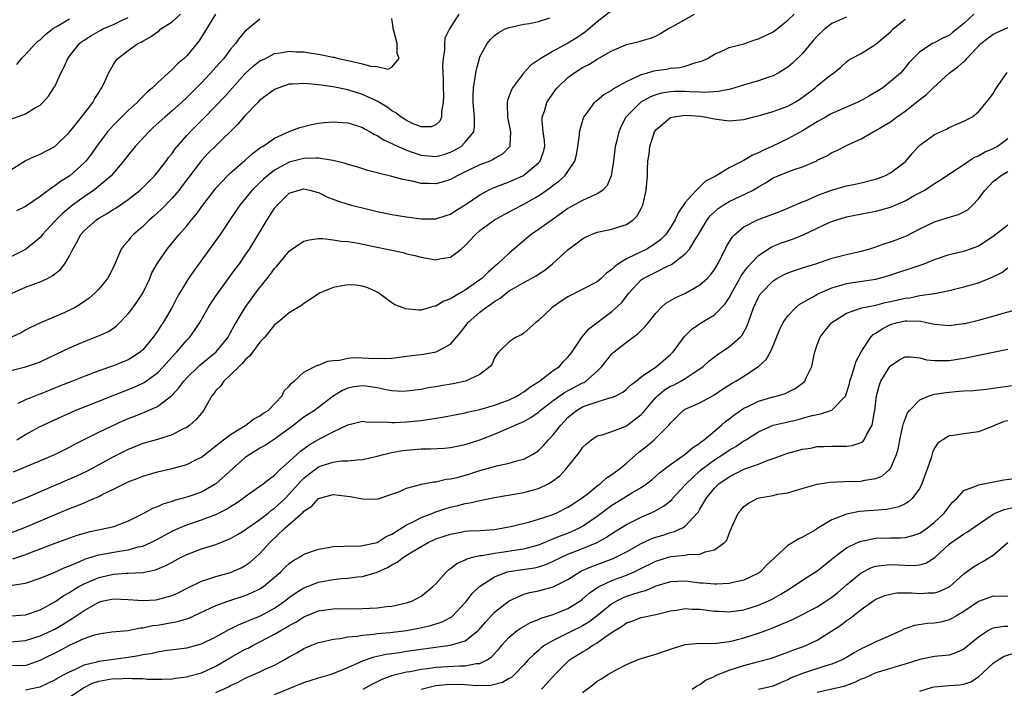
# Model space of a CAD drawing. Units: inches. Extents: x 2580000 to 2583000, y 1533000 to 1536000.
# Drawn here: x 2580402 to 2580537, y 1534193 to 1534284 of the extents above; entities that cross this region are included whole.
import ezdxf

# ---------------------------------------------------------------- set-up
doc = ezdxf.new("R2010")
doc.units = ezdxf.units.IN
doc.header["$MEASUREMENT"] = 0
doc.layers.add('LD25801533_2ft', color=254, linetype='Continuous')

msp = doc.modelspace()

# ---------------------------------------------------------------- linework, layer by layer
at = {"layer": 'LD25801533_2ft'}
for points, elevation in [([(2580483, 1534285.51), (2580481, 1534283.96), (2580479.38, 1534282.62), (2580478.2, 1534281.8), (2580477, 1534281.08), (2580475, 1534279.99), (2580473.3, 1534279), (2580471.95, 1534278.05), (2580470.95, 1534277), (2580469.46, 1534275), (2580469.29, 1534274.71), (2580469, 1534273.87), (2580468.76, 1534273.24), (2580468.71, 1534273), (2580468.73, 1534272.73), (2580468.75, 1534271), (2580469.18, 1534269), (2580469.07, 1534267.07), (2580469.08, 1534267), (2580469.05, 1534266.95), (2580468.08, 1534265.92), (2580467, 1534265.33), (2580466.81, 1534265.19), (2580466.36, 1534265), (2580465, 1534264.48), (2580463, 1534263.53), (2580461.91, 1534263), (2580461, 1534262.48), (2580459.87, 1534262.13), (2580459, 1534261.9), (2580458.05, 1534261.95), (2580457, 1534261.96), (2580455.75, 1534262.25), (2580454.47, 1534262.47), (2580453, 1534262.9), (2580451.3, 1534263.3), (2580451, 1534263.41), (2580449.72, 1534263.72), (2580448.19, 1534264.19), (2580447, 1534264.52), (2580446.65, 1534264.65), (2580445, 1534265.08), (2580444.92, 1534265.08), (2580443, 1534265.41), (2580442.63, 1534265.37), (2580441, 1534265.36), (2580439, 1534264.84), (2580437, 1534263.76), (2580436.01, 1534263), (2580435.48, 1534262.52), (2580434.45, 1534261.55), (2580433.91, 1534261), (2580432.25, 1534259), (2580430.88, 1534257), (2580429.55, 1534255), (2580428.5, 1534253.5), (2580425.96, 1534250.04), (2580425.24, 1534249), (2580425, 1534248.62), (2580424.02, 1534247), (2580423.66, 1534246.34), (2580422.96, 1534245), (2580421.79, 1534243), (2580421.46, 1534242.54), (2580421, 1534241.82), (2580420.43, 1534241), (2580419, 1534239.28), (2580418.69, 1534239), (2580417.69, 1534238.31), (2580417, 1534237.91), (2580416.36, 1534237.64), (2580415, 1534237.09), (2580413, 1534236.4), (2580411, 1534235.64), (2580409.41, 1534235), (2580407.67, 1534234.33), (2580405, 1534233.24), (2580404.82, 1534233.18), (2580403, 1534232.46), (2580401.95, 1534231.95)], 7416), ([(2580401, 1534263.82), (2580402.96, 1534265.04), (2580404.33, 1534265.67), (2580405, 1534265.92), (2580407.01, 1534267), (2580409, 1534268.95), (2580410.65, 1534271), (2580412.18, 1534273), (2580412.47, 1534273.53), (2580413, 1534274.34), (2580413.25, 1534274.75), (2580413.44, 1534275), (2580413.83, 1534275.83), (2580414.33, 1534277), (2580415, 1534278.16), (2580415.33, 1534278.67), (2580415.61, 1534279), (2580417, 1534280.06), (2580418.34, 1534281), (2580418.79, 1534281.21), (2580419, 1534281.35), (2580420.08, 1534281.92), (2580421, 1534282.62), (2580421.23, 1534282.77), (2580421.48, 1534283), (2580423, 1534283.98), (2580424.15, 1534285)], 7404), ([(2580515, 1534284.62), (2580513, 1534283.73), (2580512.03, 1534283), (2580511, 1534282.02), (2580510.51, 1534281.49), (2580509, 1534279.67), (2580507.64, 1534278.36), (2580507, 1534277.81), (2580505.69, 1534277), (2580505, 1534276.61), (2580504.43, 1534276.43), (2580503, 1534275.94), (2580501.53, 1534275.53), (2580499.19, 1534274.81), (2580497.53, 1534274.47), (2580495.65, 1534274.35), (2580495, 1534274.39), (2580493.58, 1534274.42), (2580493, 1534274.47), (2580491.54, 1534274.46), (2580491, 1534274.43), (2580489.75, 1534274.25), (2580489, 1534274.04), (2580488.25, 1534273.75), (2580486.96, 1534273.04), (2580484.9, 1534271), (2580484.25, 1534269.75), (2580483.93, 1534269), (2580483.63, 1534267.63), (2580483.46, 1534267), (2580483.2, 1534265), (2580483, 1534263.59), (2580482.89, 1534263), (2580482.35, 1534261.65), (2580481.73, 1534261), (2580481, 1534260.51), (2580480.18, 1534260.18), (2580479, 1534259.62), (2580477.3, 1534258.7), (2580477, 1534258.53), (2580476.12, 1534257.88), (2580474.85, 1534257), (2580473, 1534255.68), (2580472.01, 1534255), (2580469, 1534252.46), (2580467.45, 1534251), (2580467.2, 1534250.8), (2580466.13, 1534249.87), (2580465.28, 1534249), (2580465, 1534248.79), (2580463, 1534247.41), (2580462.27, 1534247), (2580461, 1534246.22), (2580460.1, 1534245.9), (2580459, 1534245.21), (2580458.8, 1534245.2), (2580457, 1534244.68), (2580456.67, 1534244.67), (2580454.85, 1534244.85), (2580454.52, 1534245), (2580453.41, 1534245.41), (2580453, 1534245.68), (2580451.2, 1534247), (2580451, 1534247.13), (2580449.71, 1534247.71), (2580449, 1534247.96), (2580448.07, 1534248.07), (2580447, 1534248.14), (2580445, 1534247.78), (2580443.14, 1534247), (2580443, 1534246.92), (2580441.85, 1534246.14), (2580441, 1534245.6), (2580440.67, 1534245.33), (2580439, 1534244.29), (2580437.45, 1534243), (2580437, 1534242.65), (2580435.65, 1534241), (2580435, 1534240.32), (2580434.02, 1534239), (2580433.59, 1534238.41), (2580433, 1534237.91), (2580432.59, 1534237.41), (2580432.14, 1534237), (2580431, 1534235.84), (2580430.05, 1534235), (2580429.64, 1534234.36), (2580429, 1534233.7), (2580428.7, 1534233.3), (2580428.43, 1534233), (2580427.64, 1534231.64), (2580427.3, 1534231), (2580427, 1534230.65), (2580426.27, 1534229.73), (2580425.44, 1534229), (2580425, 1534228.7), (2580424.43, 1534228.43), (2580423, 1534227.69), (2580421, 1534227.06), (2580419, 1534226.49), (2580417, 1534225.68), (2580415, 1534224.66), (2580411.93, 1534223), (2580411.32, 1534222.68), (2580409.96, 1534222.04), (2580409, 1534221.62), (2580403, 1534219.03), (2580401, 1534218.27)], 7422), ([(2580401, 1534270.69), (2580403, 1534271.44), (2580404.17, 1534272.17), (2580405, 1534272.63), (2580405.39, 1534273), (2580406.13, 1534273.86), (2580406.9, 1534275), (2580407, 1534275.18), (2580407.83, 1534277), (2580408.23, 1534277.77), (2580408.77, 1534279), (2580409, 1534279.31), (2580410.36, 1534281), (2580410.72, 1534281.28), (2580411, 1534281.48), (2580411.92, 1534282.08), (2580413.19, 1534282.81), (2580413.56, 1534283), (2580415, 1534283.61), (2580416.19, 1534284.19), (2580417, 1534284.56)], 7402), ([(2580401, 1534236.44), (2580403, 1534236.97), (2580404.53, 1534237.47), (2580405, 1534237.65), (2580407.3, 1534238.7), (2580409, 1534239.52), (2580411, 1534240.39), (2580412.89, 1534241.11), (2580414.26, 1534241.74), (2580415, 1534242.22), (2580415.45, 1534242.55), (2580417, 1534244.15), (2580417.66, 1534245), (2580418.22, 1534245.78), (2580419.01, 1534246.99), (2580419.96, 1534249), (2580420.26, 1534249.74), (2580421, 1534251.09), (2580422.33, 1534253), (2580423.54, 1534254.46), (2580423.98, 1534255), (2580425, 1534256.17), (2580425.66, 1534257), (2580426.28, 1534257.72), (2580427.22, 1534259), (2580428.74, 1534261), (2580429, 1534261.32), (2580430.59, 1534263), (2580431, 1534263.37), (2580433, 1534265.1), (2580433.98, 1534266.02), (2580435.13, 1534266.87), (2580435.38, 1534267), (2580437, 1534268.14), (2580439, 1534269.01), (2580440.42, 1534269.58), (2580442.02, 1534269.98), (2580443, 1534270.15), (2580443.76, 1534270.24), (2580445, 1534270.34), (2580446.24, 1534270.24), (2580447, 1534270.2), (2580448.15, 1534269.85), (2580449, 1534269.57), (2580449.36, 1534269.36), (2580450.05, 1534269), (2580450.63, 1534268.63), (2580451, 1534268.49), (2580451.89, 1534267.89), (2580453, 1534267.39), (2580453.24, 1534267.24), (2580455, 1534266.46), (2580455.78, 1534266.22), (2580457, 1534265.78), (2580459, 1534265.61), (2580460.09, 1534265.91), (2580461, 1534266.2), (2580461.53, 1534266.47), (2580462.43, 1534267), (2580463, 1534267.57), (2580464.16, 1534269), (2580464.27, 1534269.73), (2580464.26, 1534271), (2580464.07, 1534273), (2580464.06, 1534273.94), (2580464.12, 1534275), (2580464.37, 1534276.37), (2580464.43, 1534277), (2580464.52, 1534277.48), (2580464.93, 1534279), (2580465, 1534279.19), (2580465.98, 1534281), (2580466.45, 1534281.55), (2580467, 1534282.11), (2580467.51, 1534282.49), (2580468.46, 1534283), (2580469, 1534283.22), (2580471, 1534283.64), (2580471.77, 1534283.77), (2580473, 1534284.03), (2580474.54, 1534284.54)], 7414), ([(2580401, 1534214.3), (2580403, 1534215.07), (2580409, 1534217.64), (2580410, 1534218), (2580411, 1534218.43), (2580411.43, 1534218.57), (2580412.33, 1534219), (2580413, 1534219.29), (2580413.58, 1534219.58), (2580415, 1534220.25), (2580417, 1534221.25), (2580418.26, 1534221.74), (2580419, 1534222.05), (2580421, 1534222.63), (2580423, 1534223.09), (2580425, 1534223.64), (2580426.32, 1534224.32), (2580427, 1534224.64), (2580428.33, 1534225.67), (2580429, 1534226.16), (2580429.44, 1534226.56), (2580431, 1534227.74), (2580433.08, 1534229), (2580434.15, 1534229.85), (2580435, 1534230.26), (2580435.41, 1534230.59), (2580436.1, 1534231), (2580438.03, 1534233), (2580438.32, 1534233.68), (2580439, 1534234.31), (2580439.28, 1534234.72), (2580439.68, 1534235), (2580441, 1534236.23), (2580442.84, 1534237.16), (2580443, 1534237.19), (2580444.27, 1534237.73), (2580445, 1534237.81), (2580445.85, 1534237.85), (2580447, 1534238.13), (2580447.79, 1534238.21), (2580449, 1534238.18), (2580449.86, 1534238.14), (2580451.92, 1534238.08), (2580453, 1534238.13), (2580455, 1534238.38), (2580457.32, 1534238.68), (2580459.04, 1534238.97), (2580461, 1534240.02), (2580462.35, 1534241.65), (2580463.38, 1534243), (2580465, 1534244.4), (2580465.77, 1534245), (2580466.51, 1534245.49), (2580467, 1534245.87), (2580467.73, 1534246.27), (2580468.6, 1534247), (2580469, 1534247.29), (2580469.73, 1534247.73), (2580471, 1534248.45), (2580472.66, 1534249.34), (2580473, 1534249.59), (2580473.86, 1534250.14), (2580474.91, 1534251), (2580477, 1534252.89), (2580479, 1534254.39), (2580479.39, 1534254.61), (2580480.2, 1534255), (2580481, 1534255.32), (2580483, 1534255.72), (2580484.09, 1534256.09), (2580485, 1534256.37), (2580485.9, 1534257), (2580486.46, 1534257.54), (2580487, 1534258.55), (2580487.22, 1534259), (2580487.69, 1534261), (2580487.85, 1534263), (2580487.86, 1534263.86), (2580487.91, 1534265), (2580488.07, 1534265.93), (2580488.16, 1534267), (2580488.82, 1534269), (2580489, 1534269.25), (2580491, 1534270.95), (2580491.18, 1534271), (2580493, 1534271.27), (2580495.12, 1534271.12), (2580495.86, 1534271), (2580497, 1534270.75), (2580497.3, 1534270.7), (2580499, 1534270.5), (2580499.49, 1534270.51), (2580501, 1534270.66), (2580502.2, 1534271), (2580503.26, 1534271.26), (2580505, 1534271.77), (2580507, 1534272.5), (2580507.91, 1534273), (2580508.59, 1534273.41), (2580510.75, 1534275), (2580511, 1534275.23), (2580512.25, 1534276.25), (2580513, 1534276.85), (2580513.24, 1534277), (2580514.22, 1534277.78), (2580515, 1534278.52), (2580515.26, 1534278.74), (2580515.69, 1534279), (2580517, 1534279.66), (2580519, 1534280.94), (2580521, 1534282.63), (2580521.38, 1534283), (2580523, 1534284.36)], 7424), ([(2580435, 1534284.36), (2580433.15, 1534282.85), (2580433, 1534282.7), (2580432.19, 1534281.81), (2580431.64, 1534281), (2580431, 1534280.24), (2580430.05, 1534279), (2580429, 1534277.81), (2580428.26, 1534277), (2580427, 1534275.68), (2580425, 1534273.66), (2580424.29, 1534273), (2580423, 1534271.83), (2580422.02, 1534271), (2580420.45, 1534269.55), (2580419.85, 1534269), (2580417.99, 1534267), (2580417, 1534265.8), (2580416.4, 1534265), (2580414.69, 1534263), (2580412.71, 1534261.29), (2580412.31, 1534261), (2580411, 1534260.12), (2580409.44, 1534259), (2580408.09, 1534257.91), (2580407.18, 1534257), (2580407, 1534256.79), (2580405.33, 1534255), (2580405, 1534254.59), (2580404.15, 1534253.85), (2580403.07, 1534253), (2580403, 1534252.95), (2580401, 1534251.92)], 7408), ([(2580462.11, 1534285), (2580460.85, 1534283), (2580460.23, 1534281.77), (2580460.16, 1534281), (2580460.17, 1534280.17), (2580459.97, 1534279), (2580459.91, 1534278.09), (2580459.99, 1534275.99), (2580459.98, 1534275), (2580460.02, 1534273.98), (2580460, 1534273), (2580459.75, 1534271.75), (2580459.75, 1534271), (2580459.55, 1534270.45), (2580459, 1534269.94), (2580458.35, 1534269.65), (2580457, 1534269.66), (2580455.91, 1534270.09), (2580455, 1534270.51), (2580454.7, 1534270.7), (2580454.24, 1534271), (2580453.55, 1534271.55), (2580453, 1534271.86), (2580452.33, 1534272.33), (2580451, 1534273.18), (2580449, 1534274.08), (2580447, 1534274.7), (2580445, 1534275.13), (2580443.35, 1534275.35), (2580443, 1534275.41), (2580441.52, 1534275.52), (2580441, 1534275.58), (2580439.48, 1534275.48), (2580439, 1534275.47), (2580437.55, 1534275), (2580437, 1534274.77), (2580435.98, 1534274.02), (2580435, 1534273.31), (2580434.69, 1534273), (2580433, 1534271.22), (2580431.99, 1534270.01), (2580428.88, 1534267), (2580427.94, 1534266.06), (2580427, 1534265.09), (2580425.43, 1534263), (2580424.4, 1534261.6), (2580423.92, 1534261), (2580423, 1534259.93), (2580421.56, 1534258.44), (2580420.52, 1534257.48), (2580419.95, 1534257), (2580419, 1534256.09), (2580417.73, 1534255), (2580417.38, 1534254.62), (2580417, 1534254.12), (2580416.46, 1534253.54), (2580416.08, 1534253), (2580415.39, 1534251.39), (2580415, 1534250.54), (2580414.49, 1534249.51), (2580414.2, 1534249), (2580413, 1534247.53), (2580412.48, 1534247), (2580411.69, 1534246.31), (2580410.52, 1534245.48), (2580409.69, 1534245), (2580409, 1534244.65), (2580408.36, 1534244.36), (2580405.06, 1534242.94), (2580403.71, 1534242.29), (2580403, 1534241.93), (2580402.41, 1534241.59), (2580401.12, 1534241)], 7412), ([(2580401.21, 1534247), (2580403, 1534247.79), (2580404.26, 1534248.26), (2580405, 1534248.52), (2580406, 1534249), (2580406.66, 1534249.34), (2580407, 1534249.63), (2580407.78, 1534250.22), (2580408.39, 1534251), (2580409, 1534252.07), (2580409.46, 1534253), (2580410.04, 1534253.96), (2580410.55, 1534255), (2580411, 1534255.48), (2580412.7, 1534257), (2580413, 1534257.2), (2580414.15, 1534257.85), (2580415, 1534258.42), (2580415.36, 1534258.64), (2580417, 1534259.75), (2580418.59, 1534261), (2580419, 1534261.38), (2580420.59, 1534263), (2580421, 1534263.48), (2580422.19, 1534265), (2580422.53, 1534265.47), (2580423, 1534266.05), (2580423.39, 1534266.61), (2580423.71, 1534267), (2580425, 1534268.49), (2580425.48, 1534269), (2580427.26, 1534270.74), (2580429, 1534272.54), (2580430.19, 1534273.81), (2580431.24, 1534275), (2580433, 1534276.93), (2580434.09, 1534277.91), (2580435, 1534278.64), (2580435.23, 1534278.77), (2580435.74, 1534279), (2580437, 1534279.64), (2580437.74, 1534279.74), (2580439, 1534279.99), (2580439.89, 1534279.89), (2580441, 1534279.88), (2580441.73, 1534279.73), (2580443, 1534279.55), (2580445, 1534279.16), (2580445.14, 1534279.14), (2580445.7, 1534279), (2580447, 1534278.72), (2580447.4, 1534278.6), (2580449, 1534278.27), (2580450.07, 1534277.93), (2580451, 1534277.87), (2580452.49, 1534277.51), (2580453, 1534277.78), (2580454, 1534279), (2580453.7, 1534279.7), (2580453.71, 1534281), (2580453.24, 1534282.76), (2580453.16, 1534283), (2580453.16, 1534283.16), (2580453, 1534284.43)], 7410), ([(2580532.35, 1534285), (2580531, 1534283.76), (2580530.11, 1534283), (2580529.48, 1534282.52), (2580529, 1534282.13), (2580528.21, 1534281.79), (2580527, 1534281.13), (2580526.72, 1534281), (2580525, 1534279.88), (2580523.57, 1534278.43), (2580522.68, 1534277.32), (2580522.38, 1534277), (2580521, 1534275.82), (2580519.97, 1534275), (2580519.39, 1534274.61), (2580518.13, 1534273.87), (2580517, 1534273.26), (2580516.48, 1534273), (2580513, 1534271.47), (2580512.16, 1534271), (2580511.43, 1534270.57), (2580511, 1534270.34), (2580509, 1534269.11), (2580507, 1534268.01), (2580504.84, 1534267), (2580503.57, 1534266.43), (2580503, 1534266.13), (2580502.18, 1534265.82), (2580501, 1534265.08), (2580500.93, 1534265.07), (2580500.83, 1534265), (2580499, 1534264.08), (2580497.23, 1534263), (2580495.76, 1534262.24), (2580494.49, 1534261), (2580493, 1534259.34), (2580492.04, 1534257.96), (2580491.63, 1534257), (2580491, 1534255.94), (2580490.35, 1534255), (2580489.68, 1534254.32), (2580489, 1534253.79), (2580488.53, 1534253.47), (2580487.75, 1534253), (2580487, 1534252.64), (2580486.24, 1534252.24), (2580485, 1534251.67), (2580483.92, 1534251), (2580483.38, 1534250.62), (2580483, 1534250.21), (2580482.28, 1534249.72), (2580481.54, 1534249), (2580481, 1534248.55), (2580477, 1534246.51), (2580476.09, 1534245.91), (2580474.8, 1534245), (2580473, 1534243.28), (2580472.62, 1534243), (2580471, 1534241.54), (2580470.67, 1534241.33), (2580469.96, 1534241), (2580469, 1534240.35), (2580467.59, 1534239), (2580467.32, 1534238.68), (2580467, 1534238.18), (2580466.65, 1534237.35), (2580466.4, 1534237), (2580465, 1534235.92), (2580463.02, 1534234.98), (2580461.37, 1534234.63), (2580459.65, 1534234.35), (2580459, 1534234.23), (2580457.93, 1534234.08), (2580457, 1534233.88), (2580455, 1534233.61), (2580454.4, 1534233.6), (2580453, 1534233.66), (2580452.2, 1534233.8), (2580451, 1534234.08), (2580449.75, 1534234.25), (2580449, 1534234.38), (2580447.8, 1534234.2), (2580447, 1534234.05), (2580446.27, 1534233.73), (2580445, 1534232.93), (2580442.42, 1534231), (2580441, 1534230.07), (2580440.38, 1534229.62), (2580439.61, 1534229), (2580439, 1534228.54), (2580437, 1534227.1), (2580435.73, 1534226.27), (2580435, 1534225.85), (2580433.6, 1534225), (2580433, 1534224.57), (2580429, 1534221.01), (2580427, 1534219.88), (2580425, 1534219.18), (2580423.28, 1534218.72), (2580423, 1534218.61), (2580421.76, 1534218.24), (2580421, 1534217.88), (2580420.35, 1534217.65), (2580419.2, 1534217), (2580417, 1534215.91), (2580415, 1534215.14), (2580414.49, 1534215), (2580411.6, 1534214.4), (2580411, 1534214.25), (2580410.04, 1534213.96), (2580409, 1534213.61), (2580407, 1534212.87), (2580403.55, 1534211.55), (2580403, 1534211.33), (2580401.26, 1534210.74)], 7426), ([(2580401.38, 1534222.62), (2580407, 1534225), (2580409, 1534225.98), (2580409.66, 1534226.34), (2580411, 1534227.04), (2580413, 1534228.03), (2580416.38, 1534229.62), (2580417, 1534229.89), (2580417.8, 1534230.2), (2580419, 1534230.69), (2580419.23, 1534230.77), (2580421, 1534231.55), (2580422.96, 1534233.04), (2580423.93, 1534234.07), (2580424.59, 1534235), (2580425, 1534235.45), (2580426.81, 1534237.19), (2580429.04, 1534239), (2580430.65, 1534241), (2580431, 1534241.61), (2580431.48, 1534242.52), (2580431.76, 1534243), (2580432.97, 1534245.03), (2580434.41, 1534247), (2580435, 1534247.77), (2580436, 1534249), (2580436.43, 1534249.57), (2580437, 1534250.37), (2580437.31, 1534250.69), (2580439, 1534252.71), (2580440.33, 1534253.67), (2580441, 1534254.08), (2580441.72, 1534254.28), (2580443, 1534254.42), (2580443.56, 1534254.44), (2580445, 1534254.28), (2580446.08, 1534254.08), (2580447, 1534254.02), (2580448.15, 1534253.85), (2580451, 1534253.28), (2580452.29, 1534253), (2580453, 1534252.83), (2580454.51, 1534252.51), (2580455, 1534252.35), (2580456.11, 1534252.11), (2580457, 1534251.88), (2580457.77, 1534251.77), (2580459, 1534251.55), (2580459.71, 1534251.71), (2580461, 1534251.88), (2580462.44, 1534253), (2580463, 1534253.47), (2580464.39, 1534255), (2580465, 1534255.51), (2580467, 1534256.98), (2580468.29, 1534257.71), (2580469, 1534258.08), (2580469.59, 1534258.41), (2580471, 1534259.12), (2580473, 1534260.25), (2580474.62, 1534261.38), (2580475, 1534261.71), (2580475.76, 1534262.24), (2580476.59, 1534263), (2580477, 1534263.57), (2580477.96, 1534265), (2580478.16, 1534265.84), (2580478.37, 1534267), (2580478.58, 1534268.58), (2580478.6, 1534269), (2580479.13, 1534270.87), (2580479.19, 1534271), (2580479.77, 1534271.77), (2580480.64, 1534273), (2580480.82, 1534273.18), (2580481, 1534273.29), (2580481.91, 1534274.09), (2580483, 1534274.67), (2580483.18, 1534274.82), (2580485, 1534275.86), (2580486.55, 1534276.55), (2580487, 1534276.79), (2580487.74, 1534277), (2580488.7, 1534277.3), (2580489, 1534277.35), (2580490.46, 1534277.54), (2580491, 1534277.65), (2580492.26, 1534277.74), (2580493, 1534277.95), (2580494.45, 1534278.45), (2580495, 1534278.55), (2580495.34, 1534278.66), (2580496.05, 1534279), (2580497, 1534279.59), (2580497.98, 1534279.98), (2580499, 1534280.46), (2580500.99, 1534280.99), (2580502.5, 1534281.5), (2580503, 1534281.64), (2580505, 1534282.61), (2580505.54, 1534283), (2580507, 1534284.18), (2580507.87, 1534285)], 7420), ([(2580428.92, 1534285), (2580427.45, 1534282.55), (2580426.67, 1534281.33), (2580425, 1534279.34), (2580424.66, 1534279), (2580423.75, 1534278.25), (2580423, 1534277.47), (2580422.46, 1534277), (2580421, 1534275.67), (2580420.33, 1534275), (2580419.6, 1534274.4), (2580419, 1534273.79), (2580418.59, 1534273.41), (2580418.24, 1534273), (2580417, 1534271.88), (2580415.55, 1534270.45), (2580415, 1534269.89), (2580414.22, 1534269), (2580412.71, 1534267), (2580412.01, 1534265.99), (2580411.23, 1534265), (2580411, 1534264.75), (2580409.04, 1534263), (2580407.79, 1534262.21), (2580407, 1534261.6), (2580406.11, 1534261), (2580405, 1534260.17), (2580403, 1534258.82), (2580401.78, 1534258.22)], 7406), ([(2580401.82, 1534278.18), (2580402.49, 1534279), (2580403, 1534279.52), (2580404.36, 1534281), (2580404.68, 1534281.32), (2580405, 1534281.53), (2580405.74, 1534282.26), (2580406.7, 1534283), (2580407.41, 1534283.41), (2580409, 1534284.37)], 7400), ([(2580401.84, 1534227), (2580403, 1534227.72), (2580405, 1534228.8), (2580407.86, 1534230.14), (2580409.8, 1534231), (2580413, 1534232.25), (2580417.83, 1534234.17), (2580419, 1534234.72), (2580419.19, 1534234.81), (2580421, 1534236.14), (2580421.84, 1534237), (2580423.34, 1534238.66), (2580423.67, 1534239), (2580425, 1534240.57), (2580425.41, 1534241), (2580426.09, 1534241.91), (2580426.79, 1534243), (2580427.95, 1534245), (2580428.34, 1534245.66), (2580429.24, 1534247), (2580431.68, 1534250.32), (2580432.2, 1534251), (2580433, 1534252.15), (2580433.56, 1534253), (2580435.98, 1534257), (2580436.39, 1534257.61), (2580437, 1534258.58), (2580437.35, 1534259), (2580439, 1534260.6), (2580440.17, 1534261), (2580441, 1534261.22), (2580441.97, 1534261), (2580442.76, 1534260.76), (2580443, 1534260.71), (2580444.14, 1534260.14), (2580445.57, 1534259.57), (2580447, 1534259.12), (2580447.44, 1534259), (2580449, 1534258.61), (2580451, 1534258.14), (2580453, 1534257.72), (2580455, 1534257.41), (2580457, 1534257.14), (2580459, 1534257.12), (2580460.41, 1534257.59), (2580461, 1534257.77), (2580461.73, 1534258.26), (2580463, 1534259.04), (2580465, 1534260.41), (2580466.09, 1534261), (2580466.7, 1534261.3), (2580468.13, 1534261.87), (2580469, 1534262.17), (2580470.85, 1534263), (2580471, 1534263.08), (2580473, 1534264.74), (2580473.23, 1534265), (2580473.68, 1534266.32), (2580473.84, 1534267), (2580473.8, 1534267.8), (2580473.64, 1534269), (2580473.48, 1534270.52), (2580473.51, 1534271), (2580473.8, 1534271.8), (2580474.14, 1534273), (2580474.48, 1534273.52), (2580475.3, 1534274.7), (2580475.53, 1534275), (2580477, 1534276.41), (2580477.79, 1534277), (2580479, 1534277.73), (2580479.85, 1534278.15), (2580481, 1534278.88), (2580483, 1534280.02), (2580485, 1534280.88), (2580486.72, 1534281.28), (2580487, 1534281.37), (2580488.25, 1534281.75), (2580489, 1534282.03), (2580489.63, 1534282.37), (2580490.64, 1534283), (2580491.38, 1534283.38), (2580494.28, 1534285)], 7418), ([(2580401.2, 1534207.2), (2580403, 1534207.47), (2580405, 1534208.13), (2580406.93, 1534208.93), (2580408.39, 1534209.61), (2580409, 1534209.84), (2580410.43, 1534210.43), (2580411.22, 1534210.78), (2580413, 1534211.32), (2580415.84, 1534211.84), (2580417, 1534211.99), (2580418.39, 1534212.39), (2580419, 1534212.52), (2580420.09, 1534213), (2580421, 1534213.46), (2580423, 1534214.53), (2580424.02, 1534215), (2580425, 1534215.41), (2580427, 1534216.09), (2580429, 1534216.84), (2580430.44, 1534217.56), (2580431, 1534217.93), (2580431.67, 1534218.33), (2580432.65, 1534219), (2580433, 1534219.27), (2580435, 1534220.67), (2580435.45, 1534221), (2580436.3, 1534221.7), (2580437, 1534222.2), (2580437.8, 1534223), (2580439, 1534224.06), (2580440.54, 1534225.46), (2580441.69, 1534226.31), (2580443.2, 1534227.2), (2580445, 1534228.1), (2580447, 1534229.03), (2580449, 1534229.55), (2580449.47, 1534229.47), (2580452.58, 1534229.42), (2580453, 1534229.35), (2580453.35, 1534229.35), (2580455, 1534229.45), (2580457, 1534229.65), (2580458.19, 1534229.81), (2580459.9, 1534230.1), (2580463, 1534230.68), (2580463.25, 1534230.75), (2580465, 1534231.12), (2580467, 1534231.73), (2580468.13, 1534232.13), (2580469, 1534232.46), (2580470.13, 1534233), (2580470.66, 1534233.34), (2580471, 1534233.52), (2580471.83, 1534234.17), (2580473.14, 1534235), (2580475, 1534236.44), (2580475.84, 1534237), (2580476.37, 1534237.63), (2580477, 1534238.27), (2580477.56, 1534239), (2580478.95, 1534241.05), (2580479, 1534241.1), (2580479.85, 1534242.15), (2580483, 1534244.48), (2580484.32, 1534245.68), (2580485.31, 1534247), (2580487, 1534248.8), (2580487.28, 1534249), (2580489, 1534249.84), (2580490.7, 1534250.7), (2580491.12, 1534250.88), (2580493, 1534252.37), (2580493.57, 1534253), (2580494.44, 1534254.44), (2580494.81, 1534255), (2580496.01, 1534257), (2580496.44, 1534257.56), (2580497, 1534258.09), (2580497.49, 1534258.51), (2580498.2, 1534259), (2580499, 1534259.49), (2580502.17, 1534261), (2580503, 1534261.49), (2580503.97, 1534262.03), (2580505, 1534262.69), (2580505.67, 1534263), (2580507, 1534263.54), (2580507.86, 1534263.86), (2580509, 1534264.22), (2580510.94, 1534265.05), (2580511, 1534265.1), (2580512.31, 1534265.69), (2580513, 1534266.16), (2580513.6, 1534266.4), (2580515.2, 1534267.2), (2580517, 1534268.04), (2580518.65, 1534269), (2580519, 1534269.16), (2580520.16, 1534269.84), (2580521, 1534270.36), (2580521.83, 1534271), (2580523, 1534271.79), (2580525, 1534273.39), (2580525.92, 1534274.08), (2580526.83, 1534275), (2580529, 1534276.97), (2580530.17, 1534277.83), (2580531, 1534278.59), (2580531.24, 1534278.76), (2580531.42, 1534279), (2580533.34, 1534281), (2580534.26, 1534281.74), (2580535, 1534282.28), (2580537, 1534283.2)], 7428), ([(2580401, 1534202.99), (2580403, 1534203.16), (2580405, 1534203.83), (2580407, 1534204.92), (2580408.23, 1534205.77), (2580409, 1534206.19), (2580409.48, 1534206.52), (2580410.3, 1534207), (2580411, 1534207.37), (2580411.64, 1534207.64), (2580413, 1534208.25), (2580415, 1534208.7), (2580416.81, 1534208.81), (2580417, 1534208.81), (2580419, 1534208.91), (2580420.74, 1534209.26), (2580422.15, 1534209.85), (2580423, 1534210.34), (2580424.24, 1534211), (2580425, 1534211.38), (2580427, 1534212.12), (2580429, 1534212.73), (2580431, 1534213.53), (2580431.93, 1534214.07), (2580433, 1534214.73), (2580433.34, 1534215), (2580435, 1534216.13), (2580436.1, 1534217), (2580436.58, 1534217.42), (2580437, 1534217.69), (2580438.42, 1534219), (2580439, 1534219.58), (2580440.27, 1534221), (2580440.6, 1534221.4), (2580441, 1534221.78), (2580441.67, 1534222.33), (2580442.55, 1534223), (2580443, 1534223.31), (2580443.49, 1534223.49), (2580445, 1534223.96), (2580446.12, 1534224.12), (2580447, 1534224.12), (2580448.29, 1534224.29), (2580449, 1534224.3), (2580451, 1534224.76), (2580451.85, 1534225), (2580452.77, 1534225.23), (2580453, 1534225.26), (2580454.46, 1534225.54), (2580455, 1534225.61), (2580457, 1534225.77), (2580458.24, 1534225.76), (2580460.14, 1534225.86), (2580461, 1534225.95), (2580463, 1534226.37), (2580465, 1534227), (2580467, 1534227.76), (2580468.35, 1534228.35), (2580469, 1534228.61), (2580469.81, 1534229), (2580471, 1534229.51), (2580471.96, 1534230.04), (2580473, 1534230.78), (2580473.24, 1534231), (2580475, 1534232.37), (2580476.53, 1534233.47), (2580479, 1534234.77), (2580479.17, 1534234.83), (2580479.45, 1534235), (2580481, 1534236.36), (2580481.65, 1534237), (2580483, 1534238.72), (2580483.14, 1534238.86), (2580483.31, 1534239), (2580485, 1534240.32), (2580485.92, 1534241), (2580486.56, 1534241.44), (2580487, 1534241.9), (2580487.56, 1534242.44), (2580487.98, 1534243), (2580489, 1534244.27), (2580489.69, 1534245), (2580490.37, 1534245.63), (2580491, 1534245.98), (2580491.64, 1534246.37), (2580493.02, 1534247), (2580495, 1534248.13), (2580495.98, 1534249), (2580496.48, 1534249.52), (2580497, 1534250.23), (2580497.46, 1534251), (2580497.96, 1534251.96), (2580498.65, 1534253.35), (2580499.39, 1534254.61), (2580499.76, 1534255), (2580501, 1534256.04), (2580502.86, 1534257), (2580505.89, 1534258.11), (2580507.3, 1534258.7), (2580509, 1534259.43), (2580509.71, 1534259.71), (2580511, 1534260.28), (2580512.97, 1534261.03), (2580514.52, 1534261.48), (2580515, 1534261.61), (2580516.17, 1534261.83), (2580517, 1534262.02), (2580518.41, 1534262.41), (2580519, 1534262.54), (2580519.35, 1534262.65), (2580520.21, 1534263), (2580521, 1534263.4), (2580523, 1534264.9), (2580523.11, 1534265), (2580523.97, 1534266.03), (2580524.84, 1534267), (2580525, 1534267.16), (2580527, 1534268.6), (2580528.65, 1534269.35), (2580529, 1534269.55), (2580530.03, 1534270.03), (2580531, 1534270.44), (2580531.38, 1534270.62), (2580532.09, 1534271), (2580533, 1534271.72), (2580534.06, 1534273), (2580534.49, 1534273.51), (2580535, 1534274.2), (2580535.29, 1534274.71), (2580535.47, 1534275), (2580536.93, 1534277.07)], 7430), ([(2580401, 1534199.48), (2580403, 1534199.63), (2580403.9, 1534199.9), (2580405, 1534200.26), (2580407, 1534201.19), (2580408.14, 1534201.86), (2580409, 1534202.4), (2580409.38, 1534202.62), (2580411, 1534203.75), (2580413, 1534204.89), (2580413.45, 1534205), (2580415, 1534205.34), (2580417, 1534205.25), (2580419, 1534205.09), (2580420.8, 1534205.2), (2580421, 1534205.22), (2580421.32, 1534205.32), (2580423, 1534205.76), (2580423.86, 1534206.14), (2580425.18, 1534206.82), (2580427, 1534207.71), (2580428.03, 1534208.03), (2580429, 1534208.38), (2580431, 1534208.93), (2580432.45, 1534209.55), (2580433, 1534209.85), (2580433.67, 1534210.33), (2580435, 1534211.51), (2580436.33, 1534213), (2580438.45, 1534215), (2580440.87, 1534217.13), (2580441, 1534217.28), (2580442.05, 1534217.95), (2580443, 1534218.98), (2580445, 1534219.55), (2580447.28, 1534219.28), (2580449, 1534218.94), (2580451, 1534218.93), (2580453, 1534219.57), (2580453.93, 1534219.93), (2580455, 1534220.41), (2580456.91, 1534220.91), (2580457, 1534220.95), (2580458.72, 1534221.28), (2580459, 1534221.29), (2580460.38, 1534221.62), (2580461, 1534221.67), (2580461.88, 1534221.88), (2580463.62, 1534222.38), (2580465, 1534222.81), (2580467, 1534223.36), (2580467.49, 1534223.49), (2580469, 1534223.8), (2580470.16, 1534224.16), (2580471, 1534224.37), (2580472.17, 1534225), (2580472.69, 1534225.31), (2580473, 1534225.54), (2580473.74, 1534226.26), (2580474.37, 1534227), (2580475, 1534227.66), (2580476.02, 1534229), (2580477, 1534230.02), (2580478.17, 1534231), (2580479, 1534231.49), (2580479.78, 1534231.78), (2580481, 1534232.19), (2580482.71, 1534232.71), (2580483, 1534232.76), (2580483.53, 1534233), (2580484.49, 1534233.51), (2580485, 1534233.9), (2580485.56, 1534234.44), (2580486.3, 1534235), (2580487, 1534235.57), (2580489.1, 1534237), (2580491, 1534238.65), (2580491.37, 1534239), (2580492.91, 1534241.09), (2580493.9, 1534242.1), (2580495.09, 1534242.91), (2580497, 1534244.04), (2580498.46, 1534245.54), (2580499, 1534246.36), (2580499.23, 1534246.77), (2580499.33, 1534247), (2580500.46, 1534249), (2580500.64, 1534249.36), (2580501.48, 1534250.52), (2580503, 1534252.14), (2580504.73, 1534253.27), (2580505, 1534253.4), (2580506.15, 1534253.85), (2580507.64, 1534254.36), (2580509, 1534254.91), (2580511, 1534255.83), (2580512.57, 1534256.57), (2580513, 1534256.76), (2580513.69, 1534257), (2580515, 1534257.41), (2580518.01, 1534257.99), (2580519, 1534258.16), (2580519.67, 1534258.33), (2580521, 1534258.71), (2580523, 1534259.58), (2580524.33, 1534260.33), (2580525.58, 1534261), (2580527, 1534261.96), (2580527.67, 1534262.33), (2580529, 1534263.23), (2580529.62, 1534263.62), (2580531, 1534264.55), (2580531.64, 1534265), (2580532.48, 1534265.52), (2580533, 1534265.7), (2580533.81, 1534266.19), (2580535, 1534266.69), (2580535.2, 1534266.8), (2580535.55, 1534267), (2580537, 1534268.07)], 7432), ([(2580401, 1534196.22), (2580402.27, 1534196.27), (2580403, 1534196.25), (2580405, 1534196.95), (2580407.72, 1534198.28), (2580409, 1534198.99), (2580411, 1534199.91), (2580412.41, 1534200.41), (2580413, 1534200.56), (2580414.81, 1534200.81), (2580417, 1534201), (2580418.65, 1534201.35), (2580419, 1534201.36), (2580420.33, 1534201.67), (2580421, 1534201.75), (2580423.77, 1534202.23), (2580425.31, 1534202.69), (2580429, 1534204.42), (2580430.6, 1534205), (2580433, 1534205.78), (2580433.86, 1534206.14), (2580435, 1534206.7), (2580435.46, 1534207), (2580437, 1534208.26), (2580437.84, 1534209), (2580438.41, 1534209.59), (2580439, 1534210.16), (2580439.48, 1534210.52), (2580440.38, 1534211), (2580441, 1534211.42), (2580443, 1534212.1), (2580444.32, 1534212.32), (2580445, 1534212.47), (2580446.49, 1534212.49), (2580447, 1534212.55), (2580448.52, 1534212.52), (2580449, 1534212.58), (2580451, 1534213.01), (2580452.2, 1534213.8), (2580453, 1534214.14), (2580455, 1534215.42), (2580455.79, 1534215.79), (2580457, 1534216.42), (2580458.56, 1534217), (2580458.87, 1534217.13), (2580460.37, 1534217.63), (2580461, 1534217.82), (2580461.97, 1534218.03), (2580463, 1534218.32), (2580463.61, 1534218.39), (2580465, 1534218.74), (2580465.23, 1534218.77), (2580467, 1534219.14), (2580471, 1534219.8), (2580472.13, 1534220.13), (2580473, 1534220.36), (2580474.3, 1534221), (2580474.75, 1534221.25), (2580475.89, 1534222.11), (2580476.73, 1534223), (2580478.64, 1534225.36), (2580479, 1534225.93), (2580479.54, 1534226.46), (2580480.2, 1534227), (2580481, 1534227.54), (2580481.68, 1534227.68), (2580483, 1534228.12), (2580484.8, 1534228.8), (2580485, 1534228.9), (2580487, 1534230.43), (2580487.28, 1534230.72), (2580487.49, 1534231), (2580489, 1534232.78), (2580489.21, 1534233), (2580490.2, 1534233.8), (2580491, 1534234.29), (2580491.49, 1534234.51), (2580492.42, 1534235), (2580493, 1534235.34), (2580494.1, 1534236.1), (2580495, 1534236.67), (2580495.43, 1534237), (2580496.25, 1534237.75), (2580497, 1534238.33), (2580497.39, 1534238.61), (2580499, 1534239.69), (2580500.5, 1534241), (2580500.75, 1534241.25), (2580501.46, 1534242.54), (2580501.94, 1534243.94), (2580502.33, 1534245), (2580503, 1534246.45), (2580503.2, 1534246.8), (2580503.36, 1534247), (2580505, 1534248.68), (2580505.5, 1534249), (2580506.48, 1534249.52), (2580507, 1534249.76), (2580507.9, 1534250.1), (2580509, 1534250.43), (2580510.8, 1534251), (2580513, 1534251.76), (2580515, 1534252.27), (2580517, 1534252.7), (2580518.03, 1534253), (2580519, 1534253.31), (2580520.24, 1534253.76), (2580521, 1534253.98), (2580521.76, 1534254.24), (2580523.2, 1534254.8), (2580525, 1534255.75), (2580527, 1534256.73), (2580528.74, 1534257.26), (2580529, 1534257.35), (2580530.28, 1534257.72), (2580531, 1534258.07), (2580531.59, 1534258.41), (2580532.21, 1534259), (2580533, 1534259.83), (2580533.87, 1534261), (2580535, 1534262.19), (2580535.46, 1534262.54), (2580536, 1534263), (2580537, 1534263.57)], 7434), ([(2580403, 1534192.9), (2580404.74, 1534193.26), (2580405, 1534193.34), (2580406.15, 1534193.85), (2580407, 1534194.28), (2580407.44, 1534194.56), (2580408.31, 1534195), (2580409, 1534195.37), (2580409.66, 1534195.66), (2580411, 1534196.32), (2580412.74, 1534196.74), (2580413, 1534196.83), (2580414.36, 1534197), (2580417, 1534197.35), (2580418.42, 1534197.58), (2580419, 1534197.72), (2580420.12, 1534197.88), (2580421, 1534198.12), (2580422.33, 1534198.33), (2580423.55, 1534198.45), (2580425, 1534198.65), (2580427, 1534199.18), (2580429, 1534200.15), (2580430.83, 1534201.17), (2580431, 1534201.24), (2580432.17, 1534201.83), (2580433, 1534202.14), (2580433.59, 1534202.41), (2580435.06, 1534203), (2580437, 1534204.07), (2580438.33, 1534205), (2580439, 1534205.52), (2580439.87, 1534206.13), (2580441, 1534206.82), (2580443, 1534207.58), (2580445, 1534207.96), (2580446.09, 1534208.09), (2580447, 1534208.16), (2580448.32, 1534208.32), (2580449, 1534208.37), (2580451, 1534208.98), (2580452.4, 1534209.6), (2580453, 1534209.97), (2580453.7, 1534210.3), (2580454.57, 1534211), (2580455.74, 1534211.74), (2580457.92, 1534213), (2580459, 1534213.48), (2580460.12, 1534213.88), (2580461, 1534214.16), (2580462.4, 1534214.4), (2580463, 1534214.53), (2580463.43, 1534214.57), (2580465, 1534214.64), (2580467, 1534214.79), (2580468.22, 1534215), (2580469.2, 1534215.2), (2580471.83, 1534215.83), (2580473, 1534216.16), (2580474.72, 1534216.72), (2580475.42, 1534217), (2580477, 1534217.81), (2580477.71, 1534218.29), (2580478.82, 1534219), (2580479.61, 1534219.61), (2580481, 1534220.73), (2580481.38, 1534221), (2580482.22, 1534221.78), (2580483, 1534222.27), (2580484, 1534223), (2580485, 1534223.82), (2580486.67, 1534225.33), (2580487.8, 1534226.2), (2580488.76, 1534227), (2580489, 1534227.22), (2580490.79, 1534229), (2580491, 1534229.29), (2580492.72, 1534231), (2580493, 1534231.18), (2580495, 1534232.03), (2580496.91, 1534233.09), (2580498.1, 1534233.9), (2580499.32, 1534234.68), (2580499.91, 1534235), (2580501, 1534235.69), (2580502.98, 1534237), (2580504.04, 1534237.96), (2580504.63, 1534239), (2580505, 1534239.81), (2580505.93, 1534242.07), (2580506.37, 1534243), (2580507, 1534243.89), (2580508.03, 1534245), (2580508.55, 1534245.45), (2580510.6, 1534246.6), (2580511.1, 1534246.9), (2580513, 1534247.71), (2580513.97, 1534247.97), (2580515, 1534248.3), (2580516.52, 1534248.52), (2580519, 1534248.91), (2580520.64, 1534249.36), (2580522.15, 1534249.85), (2580523.67, 1534250.33), (2580525.17, 1534250.83), (2580525.61, 1534251), (2580527, 1534251.58), (2580529, 1534252.26), (2580531, 1534252.73), (2580532.69, 1534253.31), (2580533, 1534253.44), (2580535, 1534254.75), (2580537, 1534256.29)], 7436), ([(2580409, 1534191.92), (2580410.84, 1534193.16), (2580411, 1534193.23), (2580412.16, 1534193.84), (2580413, 1534194.11), (2580415, 1534194.47), (2580415.56, 1534194.44), (2580417, 1534194.52), (2580417.55, 1534194.45), (2580419, 1534194.46), (2580419.61, 1534194.39), (2580421.62, 1534194.38), (2580423, 1534194.42), (2580423.49, 1534194.51), (2580425, 1534194.69), (2580425.23, 1534194.77), (2580427, 1534195.25), (2580429, 1534196.14), (2580431, 1534197.32), (2580433, 1534198.45), (2580433.38, 1534198.62), (2580434.07, 1534199), (2580435, 1534199.45), (2580437, 1534200.5), (2580437.85, 1534201), (2580438.59, 1534201.41), (2580439, 1534201.68), (2580439.87, 1534202.13), (2580441, 1534202.88), (2580443, 1534203.68), (2580445, 1534203.96), (2580449, 1534204.01), (2580451, 1534204.11), (2580452.27, 1534204.27), (2580453, 1534204.33), (2580455, 1534204.76), (2580455.7, 1534205), (2580457, 1534205.7), (2580457.73, 1534206.27), (2580458.58, 1534207), (2580459, 1534207.39), (2580460.42, 1534209), (2580460.72, 1534209.28), (2580461, 1534209.47), (2580461.85, 1534210.15), (2580463, 1534210.66), (2580463.22, 1534210.78), (2580464.03, 1534211), (2580465, 1534211.23), (2580465.25, 1534211.25), (2580467, 1534211.57), (2580467.65, 1534211.65), (2580470.01, 1534212.01), (2580471, 1534212.14), (2580473, 1534212.68), (2580473.8, 1534213), (2580474.63, 1534213.37), (2580475, 1534213.49), (2580476.06, 1534213.94), (2580477, 1534214.29), (2580478.59, 1534215), (2580479, 1534215.22), (2580481, 1534216.61), (2580483, 1534218.09), (2580485.83, 1534219.83), (2580487, 1534220.5), (2580487.74, 1534221), (2580488.45, 1534221.55), (2580489, 1534222.03), (2580489.51, 1534222.49), (2580491, 1534223.64), (2580493, 1534225.05), (2580494.04, 1534225.96), (2580495, 1534226.55), (2580495.24, 1534226.76), (2580495.6, 1534227), (2580497.97, 1534229), (2580498.5, 1534229.5), (2580499, 1534229.86), (2580499.63, 1534230.37), (2580500.54, 1534231), (2580501, 1534231.3), (2580501.55, 1534231.55), (2580503, 1534232.25), (2580505, 1534232.85), (2580505.61, 1534233), (2580506.67, 1534233.33), (2580507, 1534233.51), (2580508.02, 1534233.98), (2580509, 1534234.72), (2580509.17, 1534234.83), (2580509.34, 1534235), (2580509.55, 1534235.55), (2580510.27, 1534237), (2580510.57, 1534238.57), (2580510.68, 1534239), (2580511, 1534239.95), (2580511.39, 1534241), (2580512.09, 1534241.91), (2580512.99, 1534243), (2580515, 1534244.26), (2580517.09, 1534245), (2580519, 1534245.37), (2580520.28, 1534245.72), (2580521, 1534245.86), (2580523, 1534246.33), (2580523.63, 1534246.37), (2580525, 1534246.65), (2580526.95, 1534246.95), (2580527.05, 1534246.95), (2580529, 1534247.37), (2580531, 1534247.85), (2580533, 1534248.41), (2580534.85, 1534249.15), (2580536.18, 1534249.82), (2580537, 1534250.44)], 7438), ([(2580429, 1534192.54), (2580430.69, 1534193.31), (2580431, 1534193.49), (2580432.02, 1534193.98), (2580433, 1534194.52), (2580435, 1534195.37), (2580435.72, 1534195.72), (2580437, 1534196.3), (2580438.29, 1534197), (2580439, 1534197.41), (2580440.04, 1534197.96), (2580441, 1534198.54), (2580442.06, 1534199), (2580443, 1534199.37), (2580443.46, 1534199.46), (2580445, 1534199.83), (2580445.92, 1534199.92), (2580447, 1534200.13), (2580448.24, 1534200.24), (2580449, 1534200.38), (2580450.51, 1534200.51), (2580451, 1534200.59), (2580452.74, 1534200.74), (2580455, 1534201.01), (2580456.67, 1534201.33), (2580458.31, 1534201.69), (2580459.83, 1534202.17), (2580461.15, 1534202.85), (2580461.32, 1534203), (2580463, 1534204.82), (2580463.15, 1534205), (2580463.93, 1534206.07), (2580464.93, 1534207), (2580467, 1534208.33), (2580468.77, 1534209), (2580468.95, 1534209.05), (2580472.44, 1534209.56), (2580473, 1534209.7), (2580474, 1534210), (2580475, 1534210.45), (2580476.11, 1534211), (2580477, 1534211.39), (2580479, 1534212.17), (2580480.98, 1534213.02), (2580482.27, 1534213.73), (2580483, 1534214.22), (2580485, 1534215.46), (2580487, 1534216.47), (2580488.76, 1534217.24), (2580490.06, 1534217.94), (2580491.16, 1534218.84), (2580491.29, 1534219), (2580493, 1534220.85), (2580493.12, 1534221), (2580495, 1534222.77), (2580495.27, 1534223), (2580497, 1534224.27), (2580498.15, 1534225), (2580499, 1534225.61), (2580499.9, 1534226.1), (2580501, 1534226.85), (2580501.27, 1534227), (2580503, 1534228.1), (2580505, 1534228.98), (2580506.63, 1534229.37), (2580507, 1534229.44), (2580508.26, 1534229.74), (2580509, 1534229.93), (2580510.31, 1534230.31), (2580511, 1534230.47), (2580511.47, 1534230.53), (2580513, 1534231.06), (2580514.9, 1534233), (2580514.93, 1534233.07), (2580515.39, 1534234.61), (2580515.48, 1534235), (2580515.75, 1534235.75), (2580516.3, 1534237.7), (2580517.02, 1534239), (2580518.31, 1534241), (2580518.65, 1534241.35), (2580519, 1534241.54), (2580519.85, 1534242.15), (2580521, 1534242.71), (2580521.98, 1534243), (2580523, 1534243.22), (2580523.24, 1534243.24), (2580525.15, 1534243.15), (2580525.93, 1534243), (2580527, 1534242.76), (2580529, 1534242.59), (2580531, 1534242.84), (2580531.13, 1534242.87), (2580533, 1534243.32), (2580535, 1534243.86), (2580536.21, 1534244.21), (2580539.09, 1534245)], 7440), ([(2580437, 1534192.29), (2580441, 1534193.94), (2580443, 1534194.55), (2580444.56, 1534195), (2580445, 1534195.15), (2580447, 1534195.98), (2580448.72, 1534196.72), (2580449, 1534196.86), (2580450.58, 1534197.42), (2580451, 1534197.49), (2580452.22, 1534197.78), (2580454.02, 1534198.02), (2580455, 1534198.18), (2580457, 1534198.47), (2580459, 1534198.74), (2580459.24, 1534198.76), (2580461, 1534199), (2580463, 1534199.62), (2580464.76, 1534201), (2580464.88, 1534201.12), (2580465.79, 1534202.21), (2580467, 1534203.51), (2580469, 1534205.06), (2580471, 1534205.95), (2580471.81, 1534206.19), (2580473, 1534206.43), (2580475, 1534206.96), (2580477, 1534207.96), (2580478.62, 1534209), (2580478.87, 1534209.13), (2580480.27, 1534209.73), (2580481.73, 1534210.27), (2580483.17, 1534210.83), (2580483.55, 1534211), (2580485, 1534211.75), (2580487, 1534212.85), (2580488.47, 1534213.53), (2580489, 1534213.73), (2580489.98, 1534214.02), (2580491, 1534214.37), (2580491.52, 1534214.48), (2580492.61, 1534215), (2580493, 1534215.24), (2580494.64, 1534217), (2580494.8, 1534217.2), (2580495, 1534217.55), (2580495.56, 1534218.44), (2580495.85, 1534219), (2580497, 1534220.4), (2580497.61, 1534221), (2580499, 1534221.97), (2580501, 1534222.98), (2580503, 1534223.7), (2580504.16, 1534224.16), (2580505, 1534224.43), (2580507, 1534225.18), (2580509, 1534225.73), (2580510.12, 1534225.88), (2580511, 1534226.07), (2580511.91, 1534226.09), (2580513, 1534226.15), (2580513.87, 1534226.13), (2580515, 1534226.14), (2580515.76, 1534226.24), (2580517, 1534226.64), (2580517.22, 1534226.78), (2580517.39, 1534227), (2580517.77, 1534227.77), (2580518.52, 1534229), (2580518.84, 1534230.84), (2580518.89, 1534231), (2580519.08, 1534233), (2580519.5, 1534234.5), (2580519.7, 1534235), (2580520.93, 1534237), (2580521, 1534237.09), (2580522.15, 1534237.85), (2580523, 1534238.29), (2580523.69, 1534238.31), (2580525, 1534238.16), (2580525.91, 1534237.91), (2580527, 1534237.79), (2580528.17, 1534237.83), (2580529, 1534237.8), (2580531, 1534238.12), (2580531.74, 1534238.26), (2580533, 1534238.55), (2580537, 1534239.37)], 7442), ([(2580449.06, 1534193), (2580450.31, 1534193.69), (2580451.65, 1534194.35), (2580453.1, 1534194.9), (2580455, 1534195.37), (2580455.44, 1534195.44), (2580457, 1534195.74), (2580457.84, 1534195.84), (2580459, 1534196.01), (2580462.21, 1534196.21), (2580463, 1534196.2), (2580464.5, 1534196.5), (2580465, 1534196.52), (2580465.97, 1534197), (2580466.6, 1534197.4), (2580467.56, 1534198.44), (2580468, 1534199), (2580469, 1534200.12), (2580470.07, 1534201), (2580470.61, 1534201.39), (2580471.9, 1534202.1), (2580473, 1534202.51), (2580473.33, 1534202.67), (2580475, 1534203.2), (2580477, 1534204), (2580478.62, 1534205), (2580479, 1534205.28), (2580479.91, 1534206.09), (2580481.08, 1534206.92), (2580481.25, 1534207), (2580483, 1534207.8), (2580485, 1534208.56), (2580486.04, 1534209), (2580486.69, 1534209.31), (2580489, 1534210.46), (2580490.74, 1534211), (2580491.1, 1534211.1), (2580493, 1534211.28), (2580493.37, 1534211.37), (2580495, 1534211.42), (2580495.74, 1534211.74), (2580497, 1534212), (2580498.37, 1534213), (2580498.67, 1534213.33), (2580499, 1534214.25), (2580499.24, 1534214.76), (2580499.31, 1534215), (2580500.23, 1534217), (2580500.57, 1534217.43), (2580501, 1534217.9), (2580501.65, 1534218.35), (2580502.8, 1534219), (2580503.1, 1534219.1), (2580505, 1534219.43), (2580505.57, 1534219.57), (2580507, 1534219.79), (2580508.14, 1534220.14), (2580511, 1534220.95), (2580512.79, 1534221.21), (2580514.68, 1534221.32), (2580517, 1534221.38), (2580517.51, 1534221.51), (2580519, 1534221.72), (2580519.9, 1534222.1), (2580520.92, 1534223), (2580521, 1534223.11), (2580521.82, 1534225), (2580522.09, 1534225.91), (2580522.28, 1534227), (2580522.66, 1534228.66), (2580522.77, 1534229.23), (2580523.34, 1534230.66), (2580523.59, 1534231), (2580525, 1534232.45), (2580526.29, 1534233), (2580526.81, 1534233.19), (2580527, 1534233.2), (2580528.53, 1534233.47), (2580530.39, 1534233.61), (2580531, 1534233.68), (2580532.26, 1534233.74), (2580534.08, 1534233.92), (2580535, 1534234.03), (2580537.59, 1534234.41)], 7444), ([(2580537, 1534229.6), (2580536.52, 1534229.48), (2580535.3, 1534229), (2580535, 1534228.85), (2580533, 1534228.07), (2580531, 1534227.81), (2580529.57, 1534227.57), (2580529, 1534227.53), (2580528.14, 1534227), (2580527.45, 1534226.55), (2580527, 1534225.85), (2580526.72, 1534225.28), (2580526.53, 1534224.53), (2580526, 1534223), (2580525.29, 1534221), (2580525, 1534220.43), (2580523.96, 1534219), (2580523.47, 1534218.53), (2580523, 1534218.27), (2580522.14, 1534217.86), (2580520.49, 1534217.51), (2580516.78, 1534217.22), (2580515, 1534216.88), (2580514.78, 1534216.78), (2580513, 1534216.09), (2580511.2, 1534215), (2580510.65, 1534214.65), (2580509, 1534213.71), (2580508.48, 1534213.52), (2580507, 1534212.61), (2580505.27, 1534211), (2580505.12, 1534210.88), (2580504.11, 1534209.89), (2580503.25, 1534209), (2580503, 1534208.83), (2580501, 1534207.88), (2580499.55, 1534207.55), (2580499, 1534207.4), (2580497.33, 1534207.33), (2580497, 1534207.3), (2580495.47, 1534207.47), (2580495, 1534207.48), (2580493.66, 1534207.66), (2580493, 1534207.73), (2580491, 1534207.64), (2580489, 1534207.03), (2580487.58, 1534206.42), (2580487, 1534206.29), (2580485.97, 1534205.97), (2580485, 1534205.63), (2580484.55, 1534205.45), (2580483.64, 1534205), (2580483, 1534204.63), (2580481, 1534203), (2580479.86, 1534202.14), (2580479, 1534201.62), (2580478.59, 1534201.41), (2580477.7, 1534201), (2580477, 1534200.65), (2580476.27, 1534200.27), (2580475, 1534199.66), (2580473.87, 1534199), (2580473.37, 1534198.63), (2580473, 1534198.29), (2580472.29, 1534197.71), (2580471.59, 1534197), (2580471, 1534196.34), (2580469.73, 1534195), (2580469.34, 1534194.66), (2580469, 1534194.47), (2580468.08, 1534193.92), (2580466.48, 1534193.52), (2580464.53, 1534193.47), (2580463, 1534193.59), (2580461, 1534193.64), (2580460.39, 1534193.61), (2580459, 1534193.45), (2580458.61, 1534193.39), (2580457, 1534192.98)], 7446), ([(2580473.4, 1534193), (2580474.19, 1534193.81), (2580475.21, 1534195), (2580477, 1534196.8), (2580477.24, 1534197), (2580479, 1534198.12), (2580479.57, 1534198.43), (2580480.4, 1534199), (2580481, 1534199.34), (2580482.22, 1534200.22), (2580483.39, 1534201), (2580484.39, 1534201.61), (2580485, 1534202.04), (2580485.71, 1534202.29), (2580487, 1534202.78), (2580489, 1534203.19), (2580491, 1534203.7), (2580491.8, 1534203.8), (2580493, 1534204.02), (2580493.93, 1534203.93), (2580495, 1534203.9), (2580497, 1534203.63), (2580497.62, 1534203.62), (2580499, 1534203.56), (2580501, 1534203.84), (2580503, 1534204.47), (2580504.76, 1534205.24), (2580506.05, 1534205.95), (2580507, 1534206.55), (2580507.75, 1534207), (2580509, 1534207.86), (2580511, 1534209.13), (2580513, 1534210.72), (2580513.14, 1534210.86), (2580515, 1534212.28), (2580516.49, 1534213), (2580516.85, 1534213.16), (2580517, 1534213.2), (2580517.22, 1534213.22), (2580519, 1534213.57), (2580521, 1534213.65), (2580522.36, 1534213.64), (2580523, 1534213.69), (2580524.06, 1534213.94), (2580525, 1534214.27), (2580526.04, 1534215), (2580527, 1534215.77), (2580528.34, 1534217), (2580529, 1534217.92), (2580529.48, 1534218.52), (2580530.03, 1534219), (2580531, 1534220.11), (2580532.73, 1534220.73), (2580533, 1534220.88), (2580536.46, 1534221.54), (2580538.23, 1534221.77)], 7448), ([(2580479, 1534192.55), (2580480.42, 1534193.58), (2580481, 1534194.11), (2580481.58, 1534194.42), (2580482.45, 1534195), (2580483.75, 1534195.75), (2580485, 1534196.35), (2580486.49, 1534197), (2580487, 1534197.19), (2580489, 1534197.78), (2580491, 1534198.45), (2580491.39, 1534198.61), (2580493, 1534199.1), (2580495, 1534199.28), (2580495.24, 1534199.24), (2580497.26, 1534199.26), (2580499, 1534199.51), (2580499.64, 1534199.64), (2580501, 1534200.02), (2580503, 1534200.65), (2580504.72, 1534201.28), (2580506.15, 1534201.85), (2580507, 1534202.24), (2580507.54, 1534202.46), (2580509, 1534203.18), (2580511, 1534204.22), (2580512.2, 1534205), (2580513, 1534205.54), (2580513.8, 1534206.2), (2580515, 1534207.24), (2580517, 1534208.87), (2580518.42, 1534209.58), (2580519, 1534209.77), (2580520.08, 1534209.92), (2580521, 1534210), (2580523, 1534209.89), (2580524.12, 1534209.88), (2580525, 1534209.97), (2580525.81, 1534210.19), (2580527.03, 1534210.97), (2580529, 1534212.79), (2580529.27, 1534213), (2580530.31, 1534213.69), (2580531, 1534214.18), (2580531.53, 1534214.47), (2580533, 1534215.52), (2580535, 1534216.86), (2580535.3, 1534217), (2580536.5, 1534217.5), (2580538.15, 1534217.85)], 7450), ([(2580493.95, 1534193), (2580494.56, 1534193.44), (2580495, 1534193.64), (2580495.76, 1534194.24), (2580497, 1534194.75), (2580497.15, 1534194.85), (2580499, 1534195.59), (2580501, 1534196.23), (2580502.7, 1534196.7), (2580503, 1534196.77), (2580504.75, 1534197.25), (2580507, 1534198.04), (2580507.68, 1534198.32), (2580509, 1534198.78), (2580509.53, 1534199), (2580511, 1534199.7), (2580513, 1534200.94), (2580514.25, 1534201.75), (2580515, 1534202.37), (2580515.39, 1534202.61), (2580517, 1534203.87), (2580518.6, 1534205), (2580519, 1534205.26), (2580520.24, 1534205.76), (2580521, 1534205.98), (2580521.88, 1534206.12), (2580523, 1534206.13), (2580523.88, 1534206.12), (2580525, 1534206.04), (2580526.12, 1534206.12), (2580527, 1534206.14), (2580527.66, 1534206.34), (2580529, 1534206.94), (2580529.08, 1534207), (2580531, 1534208.73), (2580532.32, 1534209.68), (2580533, 1534210.1), (2580533.61, 1534210.39), (2580535, 1534211.29), (2580537.02, 1534213)], 7452), ([(2580537, 1534205.69), (2580536.37, 1534205.63), (2580535, 1534205.67), (2580533, 1534204.95), (2580531, 1534203.59), (2580529.99, 1534203), (2580529.38, 1534202.62), (2580529, 1534202.45), (2580527.85, 1534202.15), (2580527, 1534202.02), (2580526.05, 1534201.95), (2580524.3, 1534201.7), (2580522.82, 1534201.18), (2580522.5, 1534201), (2580521, 1534200.32), (2580519, 1534199.45), (2580518.11, 1534199), (2580517, 1534198.49), (2580516.03, 1534197.97), (2580515, 1534197.33), (2580514.4, 1534197), (2580513, 1534196.4), (2580512.18, 1534196.18), (2580509, 1534195.16), (2580507.46, 1534194.54), (2580507, 1534194.27), (2580506.08, 1534193.92), (2580505, 1534193.41), (2580503, 1534192.97)], 7454), ([(2580537, 1534201.54), (2580536.45, 1534201.55), (2580535, 1534201.34), (2580534.76, 1534201.24), (2580534.37, 1534201), (2580533, 1534200.09), (2580531, 1534198.44), (2580530, 1534198), (2580529, 1534197.65), (2580527, 1534197.44), (2580525, 1534197.05), (2580523, 1534196.4), (2580522.18, 1534196.18), (2580521, 1534195.81), (2580519.33, 1534195.33), (2580519, 1534195.22), (2580517.47, 1534194.53), (2580517, 1534194.36), (2580516.1, 1534193.9), (2580514.63, 1534193.37), (2580511, 1534192.55)], 7456), ([(2580525, 1534192.74), (2580526.72, 1534193.28), (2580527, 1534193.34), (2580529, 1534193.53), (2580530.41, 1534193.59), (2580531, 1534193.71), (2580531.97, 1534194.03), (2580533, 1534194.7), (2580535, 1534196.55), (2580535.68, 1534197), (2580536.49, 1534197.51), (2580538.02, 1534197.98)], 7458)]:
    msp.add_lwpolyline(points, dxfattribs=dict(at, elevation=elevation))

doc.saveas('drawing.dxf')
